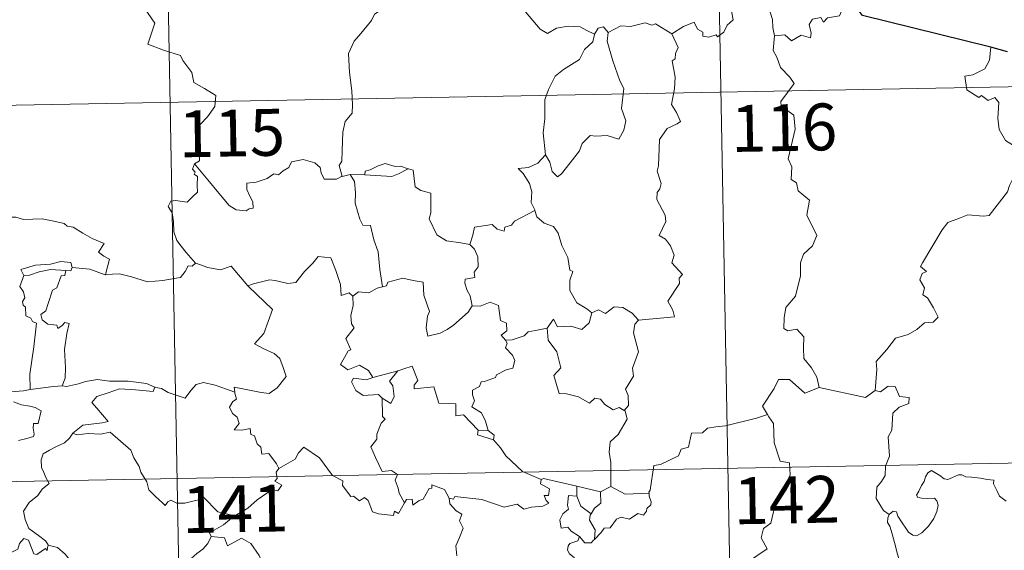
# Model space of a CAD drawing. Units: metres. Extents: x 622516 to 627025, y 4789294 to 4792346.
# Drawn here: x 622947 to 623105, y 4791404 to 4791489 of the extents above; entities that cross this region are included whole.
import ezdxf
from ezdxf.enums import TextEntityAlignment as Align

# ---------------------------------------------------------------- set-up
doc = ezdxf.new("R2010")
doc.units = ezdxf.units.M
doc.header["$MEASUREMENT"] = 0
doc.layers.add('Nivel 63', color=7, linetype='Continuous', lineweight=0)
doc.styles.add('Style-arial', font='arial.shx', dxfattribs={"bigfont": 'arialbig.shx'})

msp = doc.modelspace()

# ---------------------------------------------------------------- linework, layer by layer
at = {"layer": 'Nivel 63', "color": 7, "linetype": 'Continuous', "lineweight": 0}
for p, q in [((623057.22, 4791597.55, -0.74), (623061.66, 4791356.65, -0.74)), ((622968.95, 4791595.92, -0.74), (622973.4, 4791355.03, -0.74)), ((622794.64, 4791472.22, -0.74), (623324.24, 4791481.99, -0.74)), ((623000.02, 4791463.9, -0.74), (622998.74, 4791463.59, -0.74)), ((623002.35, 4791463.83, -0.74), (623000.02, 4791463.9, -0.74)), ((622795.75, 4791411.99, -0.74), (623325.35, 4791421.77, -0.74)), ((623022.14, 4791422.94, -0.74), (623020.53, 4791422.97, -0.74)), ((623036.34, 4791412.39, -0.74), (623036.31, 4791414.01, -0.74)), ((623036.31, 4791414.01, -0.74), (623040.12, 4791413.09, -0.74)), ((623041.78, 4791413.94, -0.74), (623040.12, 4791413.09, -0.74))]:
    msp.add_line(p, q, dxfattribs=at)
at = {"layer": 'Nivel 63', "color": 7, "linetype": 'Continuous', "lineweight": 30}
msp.add_line((623105.36, 4791483.55, -0.74), (623102.68, 4791484.32, -0.74), dxfattribs=at)
at = {"layer": 'Nivel 63', "color": 7, "linetype": 'Continuous', "lineweight": 0, "elevation": -0.74, "flags": 128}
for points in [[(622966.56, 4791491.23), (622968.74, 4791488.13), (622967.59, 4791484.77), (622970.11, 4791483.79), (622972.81, 4791482.98), (622973.23, 4791482.17), (622974.63, 4791480.23), (622974.95, 4791478.65), (622976.67, 4791477.67), (622978.49, 4791476.54), (622978.31, 4791474.79), (622977.14, 4791473.15), (622976, 4791471.92), (622975.67, 4791470.93), (622975.82, 4791468.59), (622975.9, 4791466.1), (622975.06, 4791465.6)], [(623051.58, 4791486.41), (623053.42, 4791487.59), (623055.13, 4791488.31), (623055.67, 4791487.17), (623056.52, 4791486.69), (623056.54, 4791486.06), (623057.49, 4791485.88), (623058.64, 4791486.29), (623058.85, 4791485.94), (623059.88, 4791486.68), (623060.43, 4791487.8), (623061.38, 4791488.67), (623061.16, 4791489.8), (623061.35, 4791491.26), (623062.98, 4791491.78), (623064.57, 4791490.83), (623066.06, 4791491.01), (623067.28, 4791490.05), (623067.67, 4791488.7), (623067.75, 4791487.43), (623067.99, 4791486.13)], [(623080.32, 4791491.69), (623079.51, 4791491.82), (623078.43, 4791489.33), (623076.48, 4791489), (623075.86, 4791488.27), (623075.42, 4791489.05), (623074.12, 4791488.8), (623073.56, 4791487.93), (623073.88, 4791486.54), (623073.75, 4791485.81), (623072.29, 4791486.23), (623070.75, 4791485.32), (623069.68, 4791486.29), (623067.99, 4791486.13)], [(623005.61, 4791490.71), (623003.93, 4791489.59), (623003.44, 4791488.56), (623001.72, 4791486.5), (623000.64, 4791485.25), (622999.77, 4791483.27), (622999.91, 4791480.23), (623000.31, 4791477.3), (623000.37, 4791475.07), (623000.32, 4791473.7), (622999.22, 4791472.37), (622998.86, 4791470.66), (622998.72, 4791467.75), (622998.68, 4791466.03), (622998.28, 4791465.36), (622998.74, 4791463.59)], [(623039.19, 4791486.4), (623037.94, 4791486.96), (623036.88, 4791487.57), (623034.93, 4791487.67), (623033.06, 4791487.31), (623031.64, 4791486.47), (623030.47, 4791487.2), (623027.53, 4791490.63), (623027.44, 4791490.67)], [(623051.58, 4791486.41), (623048.96, 4791488.05), (623048.33, 4791487.82), (623047.27, 4791488.2), (623044.96, 4791487.59), (623043.4, 4791487.73), (623041.37, 4791486.63)], [(623039.19, 4791486.4), (623039.14, 4791486.3), (623038.88, 4791485.15), (623037.54, 4791483.92), (623036.78, 4791482.31), (623034.18, 4791480.72), (623032.89, 4791479.65), (623031.82, 4791477.54), (623031.23, 4791475.85), (623031.2, 4791472.81), (623030.96, 4791470.59), (623031.29, 4791467.08)], [(623041.37, 4791486.63), (623041.2, 4791485.25), (623042.09, 4791482.12), (623043.23, 4791478.91), (623043.84, 4791477.69), (623043.48, 4791474.48), (623044.19, 4791472.5), (623043.87, 4791471.03), (623043.06, 4791469.56), (623041.2, 4791470.15), (623039.4, 4791470.07), (623038.45, 4791470.15), (623037.2, 4791468.88), (623036.78, 4791467.7), (623035.25, 4791465.77), (623033.88, 4791464.03), (623033.23, 4791463.52), (623032.4, 4791464.37), (623032.03, 4791465.86), (623031.29, 4791467.08)], [(623041.37, 4791486.63), (623040.6, 4791487.53), (623039.74, 4791487.34), (623039.19, 4791486.4)], [(623046.22, 4791440.56), (623051.99, 4791441.12), (623051.69, 4791442.21), (623050.93, 4791443.61), (623052.79, 4791446.44), (623052.74, 4791447.29), (623053.27, 4791447.92), (623051.58, 4791449.78), (623051.92, 4791451), (623051.34, 4791452.47), (623050.54, 4791453.54), (623049.55, 4791454.13), (623050.61, 4791456.36), (623050.51, 4791457.38), (623049.16, 4791459.9), (623049.21, 4791461.01), (623049.65, 4791461.61), (623049.84, 4791462.45), (623049.2, 4791464.42), (623049.42, 4791465.29), (623049.59, 4791469.53), (623050.79, 4791471.27), (623052.4, 4791472.02), (623052.93, 4791472.38), (623052.3, 4791473.81), (623051.49, 4791475.11), (623051.99, 4791477.62), (623052.08, 4791479.49), (623051.6, 4791482.12), (623052.08, 4791482.43), (623052.12, 4791483.29), (623052.57, 4791484.26), (623051.58, 4791486.41)], [(623067.99, 4791486.13), (623067.79, 4791483.74), (623068.4, 4791482.7), (623068.94, 4791481.05), (623070.46, 4791479.51), (623071.13, 4791478.49), (623069.01, 4791475.57), (623069.1, 4791474.84), (623071.08, 4791473.43), (623071.3, 4791471.15), (623070.2, 4791466.43), (623070.76, 4791465.11), (623070.66, 4791463.08), (623071.54, 4791462.58), (623071.82, 4791461.29), (623073.59, 4791459.79), (623073.19, 4791457.4), (623074.81, 4791454.14), (623074.07, 4791452.51), (623072.66, 4791451.14), (623072.17, 4791449.75), (623072.15, 4791447.66), (623071.37, 4791444.44), (623069.84, 4791442.59), (623069.56, 4791440.95), (623069.52, 4791439.25), (623070.13, 4791438.89), (623071.58, 4791439.16), (623072.72, 4791437.92), (623072.64, 4791436.13), (623072.7, 4791434.45), (623073.92, 4791432.97), (623074.77, 4791431.48), (623075.15, 4791429.82)], [(623102.68, 4791484.32), (623102.46, 4791482.23), (623101.73, 4791480.82), (623099.8, 4791479.87), (623098.49, 4791479.65), (623098.82, 4791477.45), (623100.77, 4791476.25), (623101.18, 4791476.58), (623102.25, 4791475.77), (623103.3, 4791476.26), (623103.94, 4791475.41), (623103.81, 4791472.91), (623104.02, 4791471.13), (623105.02, 4791469.37), (623106.99, 4791468.12), (623108.6, 4791467.61), (623108.67, 4791465.61), (623107.97, 4791464.14), (623107.47, 4791463.38), (623106.27, 4791463.33), (623105.68, 4791462.17), (623105.33, 4791461.14)], [(622998.74, 4791463.59), (622998.62, 4791463.57), (622997.84, 4791463.14), (622995.85, 4791463.16), (622995.38, 4791464.19), (622995.2, 4791465.01), (622994.34, 4791465.75), (622992.49, 4791466.29), (622990.64, 4791465.95), (622990.18, 4791465.03), (622989.29, 4791464.48), (622988.54, 4791463.86), (622987.8, 4791464.02), (622986.74, 4791463.24), (622984.97, 4791462.67), (622983.47, 4791462.53), (622983.47, 4791461.49), (622983.93, 4791460.45), (622984.4, 4791459.55), (622984.46, 4791458.54), (622983.83, 4791458.43), (622983.33, 4791458.07), (622981.74, 4791458.26), (622980.62, 4791458.96), (622978.97, 4791460.91), (622977.2, 4791463.04), (622975.06, 4791465.6)], [(623031.29, 4791467.08), (623030.06, 4791465.72), (623028.57, 4791465.04), (623026.91, 4791464.85), (623027.71, 4791464.06), (623028.76, 4791462.49), (623029.11, 4791461.14), (623029, 4791459.44), (623029.58, 4791458.26), (623029.61, 4791458.16)], [(622975.06, 4791465.6), (622974.74, 4791464.78), (622975.18, 4791464.27), (622975, 4791463.95), (622975.56, 4791463.57), (622975.53, 4791462.17), (622975.56, 4791461.1), (622974.8, 4791460.36), (622973.89, 4791459.49), (622972.02, 4791459.73), (622971.28, 4791459.62), (622970.86, 4791458.79), (622971.48, 4791457.75), (622971.71, 4791456.38), (622971.75, 4791454.73), (622972.27, 4791453.33), (622972.96, 4791452.41), (622973.72, 4791451.42), (622975.26, 4791449.72)], [(623009.32, 4791464.8), (623008.1, 4791465.22), (623007.24, 4791465.21), (623005.62, 4791465.66), (623004.53, 4791465.28), (623003.24, 4791464.66), (623002.4, 4791464.45), (623002.35, 4791463.83)], [(623002.35, 4791463.83), (623006.67, 4791463.61), (623007.75, 4791464.02), (623009.32, 4791464.8)], [(623019.19, 4791452.7), (623017.76, 4791452.96), (623015.43, 4791453.29), (623013.9, 4791454.27), (623012.68, 4791456.81), (623012.95, 4791457.78), (623012.94, 4791460.93), (623011.35, 4791461.33), (623010.43, 4791461.91), (623010.09, 4791464.6), (623009.34, 4791464.79), (623009.32, 4791464.8)], [(623000.02, 4791463.9), (623000.7, 4791462.81), (623000.88, 4791460.96), (623000.84, 4791459.32), (623001.58, 4791456.75), (623002.05, 4791455.82), (623003.27, 4791455.72), (623003.79, 4791453.44), (623004.51, 4791451.5), (623004.79, 4791448.72), (623005.2, 4791445.91)], [(623084.14, 4791429.3), (623084.4, 4791432.69), (623084.31, 4791433.95), (623085.98, 4791435.91), (623087.41, 4791437.69), (623089.42, 4791438.27), (623090.83, 4791439.11), (623092.02, 4791440.18), (623093.41, 4791440.27), (623094.22, 4791441.07), (623093.5, 4791442.54), (623092.52, 4791444.17), (623091.78, 4791444.64), (623092.04, 4791445.75), (623091.31, 4791447.02), (623091.66, 4791448.05), (623092.35, 4791448.35), (623091.4, 4791449.19), (623091.73, 4791449.78), (623094.86, 4791455.03), (623095.77, 4791456.22), (623097.66, 4791456.91), (623098.98, 4791457.44), (623101.5, 4791457.22), (623102.39, 4791457.33), (623105.33, 4791461.14)], [(623029.61, 4791458.16), (623026.37, 4791456.45), (623025.86, 4791455.79), (623024.82, 4791455.47), (623024.68, 4791454.83), (623023.55, 4791455.16), (623022.78, 4791455.92), (623019.96, 4791455.5), (623019.67, 4791454.17), (623019.19, 4791452.7)], [(623029.61, 4791458.16), (623029.9, 4791457.13), (623031.11, 4791456.09), (623032.61, 4791455.57), (623033.34, 4791454.53), (623033.93, 4791452.55), (623034.87, 4791450.64), (623035.2, 4791448.6), (623035.69, 4791448.35), (623035.22, 4791446.99), (623035.22, 4791445.32), (623036.33, 4791443.38), (623037.96, 4791442.42), (623038.74, 4791441.78)], [(622943.62, 4791456.56), (622944.72, 4791457.06), (622946.46, 4791457.09), (622947.68, 4791456.7), (622949.15, 4791456.73), (622950.67, 4791456.79), (622952.55, 4791456.41), (622954.17, 4791456.05), (622954.7, 4791455.63), (622955.64, 4791455.46), (622957.19, 4791454.54), (622958.66, 4791453.65), (622960.63, 4791452.86), (622959.68, 4791451.49), (622960.53, 4791450.84), (622961.44, 4791450.33), (622960.8, 4791447.87)], [(623019.19, 4791452.7), (623019.96, 4791451.97), (623020.5, 4791450.7), (623020.51, 4791449.1), (623019.9, 4791448.28), (623019.98, 4791447.41), (623018.43, 4791447.15), (623018.4, 4791446.49), (623018.76, 4791445.35), (623019.23, 4791444.49), (623019.58, 4791442.87)], [(622983.71, 4791445.96), (622983.62, 4791446.06), (622984.52, 4791446.41), (622987.07, 4791447.03), (622988.01, 4791446.93), (622990.02, 4791446.44), (622991.29, 4791446.63), (622992.7, 4791448.36), (622994.02, 4791449.69), (622994.91, 4791450.78), (622996.93, 4791450.54), (622997.71, 4791448.53), (622998.49, 4791446.27), (622998.59, 4791444.52), (622999.86, 4791444.95), (623000.47, 4791444.44)], [(622955.5, 4791449.02), (622955.26, 4791449.81), (622953.66, 4791449.98), (622952.03, 4791449.53), (622949.62, 4791449.4), (622947.23, 4791448.7), (622947.72, 4791447.73)], [(622947.72, 4791447.73), (622948.65, 4791447.79), (622950.17, 4791448.31), (622951.98, 4791448.68), (622954.46, 4791448.52)], [(622954.46, 4791448.52), (622954.28, 4791447.74), (622953.73, 4791447.68), (622953.02, 4791445.77), (622952.33, 4791445.4), (622951.62, 4791443.25), (622951.24, 4791442.09), (622950.46, 4791441.51), (622950.66, 4791440.62), (622951.56, 4791439.97), (622953.02, 4791439.8), (622953.19, 4791439.27), (622953.89, 4791439.73), (622954.29, 4791440.21), (622954.99, 4791440.03), (622954.64, 4791438.43), (622954.24, 4791435.9), (622954.41, 4791433.01), (622954.35, 4791431.31), (622953.85, 4791430.07)], [(622955.5, 4791449.02), (622955.28, 4791448.48), (622954.46, 4791448.52)], [(622960.8, 4791447.87), (622960.75, 4791447.86), (622958.33, 4791448.74), (622955.5, 4791449.02)], [(622975.26, 4791449.72), (622974.7, 4791449.24), (622974.05, 4791449.3), (622973.57, 4791448.4), (622972.85, 4791447.41), (622972.14, 4791447.33), (622970.03, 4791446.92), (622967.56, 4791446.71), (622964.99, 4791447.5), (622963.08, 4791448.01), (622960.8, 4791447.87)], [(622975.26, 4791449.72), (622975.28, 4791449.71), (622977.19, 4791449.02), (622979.22, 4791448.62), (622980.95, 4791449.21), (622983.62, 4791446.06)], [(622947.72, 4791447.73), (622947.09, 4791445.98), (622947.68, 4791445.11), (622947.89, 4791444.14), (622947.54, 4791443.59), (622947.6, 4791442.98), (622948.02, 4791442.67), (622948.06, 4791441.27), (622948.87, 4791440.9), (622949.14, 4791440.35), (622949.74, 4791440.12), (622949.36, 4791436.29), (622948.72, 4791431.95), (622948.76, 4791429.5)], [(623019.58, 4791442.87), (623018.91, 4791441.89), (623016.59, 4791439.76), (623015.58, 4791439.11), (623014.44, 4791438.48), (623012.48, 4791438.03), (623012.2, 4791439.37), (623012.41, 4791441.21), (623012.73, 4791441.98), (623011.8, 4791444.58), (623011.7, 4791446.67), (623010.11, 4791446.94), (623008.46, 4791447.29), (623006.06, 4791446.69), (623005.85, 4791446.06), (623005.2, 4791445.91)], [(622981.52, 4791429.07), (622981.44, 4791429.85), (622982.83, 4791429.6), (622985.77, 4791429.03), (622987.03, 4791428.85), (622988.32, 4791429.74), (622989.75, 4791431.56), (622989.3, 4791432.99), (622988.77, 4791434.46), (622987.84, 4791435.24), (622986.18, 4791436.02), (622984.69, 4791436.8), (622986.17, 4791438.47), (622987.58, 4791442.27), (622983.71, 4791445.96)], [(623005.2, 4791445.91), (623004.36, 4791445.73), (623003, 4791444.96), (623001.33, 4791445.13), (623000.47, 4791444.44)], [(623000.47, 4791444.44), (623000.48, 4791442.93), (623000.15, 4791441.33), (623000.24, 4791440.02), (623000.67, 4791439.37), (622999.31, 4791437.63), (623000.1, 4791435.81), (622999.7, 4791435.69), (622999.1, 4791434.63), (622998.47, 4791433.5), (622999.66, 4791432.64), (623001.54, 4791433.37), (623002.96, 4791432.55), (623003.66, 4791431.42)], [(623019.58, 4791442.87), (623019.58, 4791442.86), (623020.85, 4791442.81), (623022.45, 4791443.48), (623023.77, 4791442.95), (623024.08, 4791440.51), (623025.04, 4791440.12), (623025.1, 4791438.86), (623024.2, 4791438.17), (623024.93, 4791437.36)], [(623038.74, 4791441.78), (623039.8, 4791442.23), (623040.95, 4791441.67), (623042.32, 4791442.73), (623043.69, 4791442.59), (623045.22, 4791441.69), (623046.22, 4791440.56)], [(623031.59, 4791439.32), (623032.62, 4791440.74), (623033.22, 4791439.5), (623035.36, 4791439.62), (623037.13, 4791439.07), (623038.32, 4791440.16), (623038.74, 4791441.78)], [(623046.22, 4791440.56), (623045.62, 4791439.97), (623045.44, 4791438.55), (623046.23, 4791435.52), (623045.25, 4791432.88), (623045.39, 4791431.63), (623044.13, 4791429.52), (623044.55, 4791428.53), (623044.59, 4791426.9), (623043.94, 4791426.14)], [(623031.59, 4791439.32), (623029.69, 4791438.94), (623028.56, 4791438.73), (623027.9, 4791438.09), (623025.96, 4791437.45), (623024.93, 4791437.36)], [(623043.94, 4791426.14), (623043.14, 4791426.62), (623042.15, 4791426.25), (623040.8, 4791427.1), (623040.15, 4791427.94), (623039.21, 4791428.08), (623038.38, 4791427.31), (623036.59, 4791428.31), (623034.7, 4791428.77), (623033.52, 4791428.82), (623032.63, 4791431.75), (623033.79, 4791432.93), (623033.12, 4791435.53), (623031.72, 4791437.39), (623031.59, 4791439.32)], [(623024.93, 4791437.36), (623025.15, 4791436.88), (623024.88, 4791436.16), (623026.02, 4791434.98), (623026.41, 4791434.14), (623026.1, 4791432.88), (623025.03, 4791432.61), (623023.46, 4791431.85), (623023.3, 4791431.42), (623021.52, 4791430.74), (623021.01, 4791430.69), (623020.73, 4791429.97), (623019.62, 4791429.38), (623019.63, 4791428.61), (623019.94, 4791427.65), (623019.51, 4791426.69), (623021.05, 4791425.75), (623021.71, 4791424.4), (623022.14, 4791422.94)], [(623020.53, 4791422.97), (623018.16, 4791425.42), (623016.97, 4791425.25), (623016.94, 4791427.18), (623014.23, 4791427.27), (623013.42, 4791429.91), (623010.27, 4791429.6), (623010.29, 4791430.17), (623010.88, 4791430.95), (623009.93, 4791433.23), (623008.64, 4791432.77), (623007.73, 4791432.49)], [(622948.76, 4791429.5), (622947.7, 4791429.25), (622945.65, 4791429.13), (622943.09, 4791429.38), (622940.93, 4791429.94), (622938.91, 4791430.58), (622937.76, 4791430.74), (622936.34, 4791431.6), (622935.64, 4791431.82)], [(622953.85, 4791430.07), (622954.57, 4791429.96), (622956.48, 4791430.38), (622957.59, 4791430.76), (622959.53, 4791431.11), (622961.47, 4791430.8), (622964.46, 4791430.8), (622967.38, 4791430.47), (622968.73, 4791429.84)], [(623003.66, 4791431.42), (623002.62, 4791431.02), (623000.56, 4791431.28), (623000.21, 4791430.69), (623000.9, 4791429.3), (623002.09, 4791428.54), (623004.56, 4791428.71), (623005.14, 4791428.09)], [(623003.66, 4791431.42), (623007.73, 4791432.49), (623007.68, 4791432.47)], [(623007.73, 4791432.49), (623007.68, 4791432.47), (623006.31, 4791430.81), (623006.86, 4791430.07), (623007.09, 4791428.34), (623006.52, 4791427.22), (623005.14, 4791428.09)], [(622948.76, 4791429.5), (622952.49, 4791429.99), (622953.85, 4791430.07)], [(622968.73, 4791429.84), (622968.47, 4791429.19), (622965.6, 4791429.43), (622963.04, 4791429.57), (622961.25, 4791428.95), (622959.44, 4791428.38), (622958.61, 4791427.4), (622959.42, 4791426.48), (622961.26, 4791424.35), (622960.28, 4791424.13), (622957.18, 4791423.79), (622955.59, 4791422.51)], [(622968.73, 4791429.84), (622968.86, 4791429.78), (622969.79, 4791429.65), (622970.85, 4791428.99), (622973.58, 4791428.08), (622974.5, 4791429.33), (622975.32, 4791430.3), (622976.52, 4791430.58), (622978.4, 4791430.18), (622980.22, 4791429.56), (622981.52, 4791429.07)], [(623075.15, 4791429.82), (623072.88, 4791428.89), (623070.39, 4791431.08), (623068.64, 4791431.09), (623067.96, 4791429.66), (623066.07, 4791426.84), (623066.89, 4791425.46)], [(623075.15, 4791429.82), (623082.6, 4791428.19), (623084.14, 4791429.3)], [(623086.38, 4791409.49), (623085.45, 4791410.1), (623084.29, 4791412.02), (623084.41, 4791413.85), (623085.13, 4791414.73), (623085.76, 4791415.69), (623085.8, 4791417.21), (623086.41, 4791418.79), (623086.24, 4791421.89), (623086.83, 4791422.97), (623086.99, 4791425.72), (623087.98, 4791426.66), (623089.51, 4791427.25), (623089.6, 4791428.18), (623088.05, 4791428.37), (623087.35, 4791429.98), (623086.24, 4791430.03), (623085.01, 4791429.11), (623084.14, 4791429.3)], [(622988.61, 4791416.84), (622988.24, 4791417.58), (622987, 4791419.22), (622985.89, 4791419.14), (622985.72, 4791420.26), (622985.1, 4791420.77), (622984.7, 4791422.07), (622984.1, 4791422.28), (622984.02, 4791423.24), (622982.67, 4791422.97), (622981.42, 4791423.04), (622982.24, 4791424.06), (622981.93, 4791425.08), (622981.18, 4791425.66), (622980.7, 4791426.66), (622981.2, 4791427.54), (622981.81, 4791427.93), (622981.54, 4791428.89), (622981.52, 4791429.07)], [(623005.14, 4791428.09), (623005.18, 4791425.18), (623005.62, 4791424.72), (623005, 4791424.1), (623004.27, 4791422.31), (623004.3, 4791421.51), (623003.35, 4791420.31), (623004.07, 4791418.59), (623005.12, 4791416.38), (623006.65, 4791416.54), (623007.61, 4791415.89), (623007.24, 4791414.95), (623007.71, 4791413.7), (623007.87, 4791412.87), (623008.74, 4791411.32)], [(622946.09, 4791427.53), (622947.36, 4791427.05), (622948.72, 4791426.79), (622949.57, 4791426.61), (622950.51, 4791426.05), (622950.03, 4791424.05), (622949.28, 4791424.04), (622949.24, 4791423.31), (622949.39, 4791422.34), (622949.26, 4791421.96), (622948.22, 4791421.66), (622946.88, 4791421.31)], [(623041.78, 4791413.94), (623041.76, 4791417.77), (623041.54, 4791419.46), (623041.69, 4791421.1), (623042.96, 4791422.28), (623044.39, 4791424.75), (623044.06, 4791426.07), (623043.94, 4791426.14)], [(623066.89, 4791425.46), (623065.12, 4791424.9), (623060.17, 4791423.67), (623058.61, 4791423.52), (623057.27, 4791423.31), (623056.46, 4791422.56), (623054.73, 4791422.51), (623054.22, 4791420.23), (623053.04, 4791419.95), (623052.6, 4791418.84), (623049.75, 4791417.45), (623048.69, 4791417.29), (623048.09, 4791413.38), (623047.89, 4791413.03), (623047.9, 4791412.91)], [(623066.89, 4791425.46), (623067.11, 4791425.09), (623067.85, 4791424.06), (623067.95, 4791420.93), (623068.9, 4791418.03), (623070.39, 4791417.72), (623070.49, 4791415.81), (623069.5, 4791413.55), (623068.3, 4791411.93), (623067.43, 4791408.1), (623066.25, 4791407.21), (623065.89, 4791405.75), (623066.85, 4791403.97), (623061.7, 4791400.52), (623061.47, 4791398.31)], [(622955.59, 4791422.51), (622955.07, 4791421.67), (622954.26, 4791420.93), (622952.75, 4791420.25), (622951.85, 4791419.79), (622950.85, 4791419.17), (622950.52, 4791418.24), (622950.56, 4791417), (622950.95, 4791416.18), (622951.24, 4791415.41), (622951.77, 4791414.46), (622950.66, 4791413.55), (622949.96, 4791412.51), (622948.59, 4791411.41), (622947.69, 4791409.98), (622947.94, 4791408.69), (622948.54, 4791407.25), (622949.14, 4791406.78), (622950.11, 4791406.13), (622951.18, 4791405.25), (622951.61, 4791404.63)], [(622955.59, 4791422.51), (622956.24, 4791422.25), (622958.03, 4791422.42), (622960.04, 4791422.33), (622961.55, 4791422.67), (622964.88, 4791419.79), (622965.36, 4791418.54), (622966.23, 4791417.16), (622966.5, 4791416.25), (622967.42, 4791414.72), (622967.74, 4791413.4), (622968.85, 4791412.34), (622969.95, 4791411.36), (622970.38, 4791410.89), (622970.79, 4791411.49), (622971.31, 4791411.75), (622972.26, 4791411.31), (622973.52, 4791411.3), (622974.6, 4791411.55), (622975.73, 4791411.82), (622976.53, 4791412.25), (622978.82, 4791409.92), (622981.52, 4791409.28)], [(623020.53, 4791422.97), (623020.4, 4791422.21), (623022.98, 4791421.44)], [(623022.14, 4791422.94), (623023.09, 4791422.18), (623022.98, 4791421.44)], [(623008.74, 4791411.32), (623007.74, 4791409.61), (623007.14, 4791410.02), (623006.98, 4791409.32), (623004.57, 4791409.58), (623003.6, 4791409.9), (623002.9, 4791411.7), (623002.29, 4791412.19), (623001.52, 4791411.66), (623000.57, 4791412.38), (623000.1, 4791412.33), (622998.78, 4791414.12), (622998.87, 4791414.86), (622997.17, 4791415.69), (622995.1, 4791418.56), (622992.57, 4791420.23), (622991.72, 4791419.36), (622991.21, 4791418.35), (622988.61, 4791416.84)], [(623022.98, 4791421.44), (623024.13, 4791420.14), (623024.94, 4791418.88), (623027.65, 4791416.36), (623030.63, 4791415.06)], [(622988.61, 4791416.84), (622988.59, 4791416.83), (622988.14, 4791416.27), (622988.34, 4791415.23), (622987.94, 4791414.81), (622989.05, 4791414.16), (622988.44, 4791413.25), (622987.54, 4791413.47), (622985.13, 4791411.83), (622983.62, 4791410.49), (622981.52, 4791409.28)], [(623086.38, 4791409.49), (623087.01, 4791410.01), (623087.54, 4791409.88), (623087.79, 4791409.2), (623088.46, 4791408.14), (623089.04, 4791407.29), (623089.49, 4791406.63), (623090.16, 4791406.17), (623090.77, 4791406.06), (623091.62, 4791406.54), (623092.68, 4791407.61), (623093.54, 4791408.82), (623094.04, 4791409.95), (623094.22, 4791410.95), (623094.03, 4791411.64), (623093.64, 4791412.07), (623092.52, 4791412.04), (623091.59, 4791412.07), (623090.98, 4791412.21), (623090.76, 4791412.55), (623091.11, 4791413.21), (623091.55, 4791414.09), (623092, 4791414.74), (623092.2, 4791415.51), (623092.56, 4791416.16), (623093.17, 4791416.52), (623093.7, 4791416.2), (623094.51, 4791415.7), (623095.17, 4791415.2), (623095.79, 4791415.1), (623096.52, 4791415.42), (623097.51, 4791415.82), (623098.04, 4791415.81), (623098.68, 4791415.51), (623099.57, 4791415.45), (623101.01, 4791415.31), (623102.07, 4791415.09), (623103.17, 4791414.99), (623103.11, 4791414.37), (623103.7, 4791413.22), (623104.04, 4791412.41), (623105.12, 4791411.61)], [(623008.74, 4791411.32), (623009.04, 4791411.87), (623009.95, 4791411.95), (623010.08, 4791410.94), (623011.1, 4791411.73), (623011.7, 4791411.93), (623012.69, 4791413.62), (623013.11, 4791413.71), (623013.1, 4791414.23), (623015.13, 4791413.46), (623015.9, 4791412.09)], [(623030.63, 4791415.06), (623030.49, 4791414.4), (623031.95, 4791413.6), (623031.78, 4791412.53), (623031.1, 4791412.52), (623031.43, 4791411.7), (623031.84, 4791411.29), (623030.88, 4791410.81), (623029.08, 4791410.67), (623027.87, 4791410.31), (623026.75, 4791411.15), (623024.68, 4791410.67), (623021.11, 4791411.89), (623016.8, 4791412.35), (623016.56, 4791411.93), (623015.9, 4791412.09)], [(623030.63, 4791415.06), (623031.02, 4791415.21), (623036.31, 4791414.01)], [(623047.9, 4791412.91), (623044.08, 4791412.74), (623041.78, 4791413.94)], [(623036.74, 4791405.93), (623035.43, 4791406.82), (623034.87, 4791407.44), (623033.82, 4791407.28), (623033.62, 4791408.61), (623034.1, 4791409.56), (623034.99, 4791410.33), (623034.85, 4791410.99), (623034.99, 4791412.53), (623036.34, 4791412.39)], [(623036.34, 4791412.39), (623036.96, 4791410.82), (623038.62, 4791409.56)], [(623040.12, 4791413.09), (623040.17, 4791411.27), (623039.16, 4791410.48), (623038.62, 4791409.56)], [(623047.9, 4791412.91), (623047.92, 4791412.41), (623048.23, 4791411.51), (623048.17, 4791411.03), (623047.54, 4791410.41), (623047.5, 4791409.98), (623047.02, 4791409.36), (623046.1, 4791409.61), (623044.8, 4791408.75), (623043.45, 4791409.07), (623042.69, 4791408.75), (623041.7, 4791407.33), (623040.74, 4791407.28), (623040.26, 4791406.59), (623039.15, 4791405.47)], [(623015.9, 4791412.09), (623016, 4791411.17), (623017, 4791410.04), (623017.92, 4791409.51), (623017.52, 4791408.46), (623018.14, 4791407.29), (623017.53, 4791405.81), (623016.94, 4791404.45), (623017.1, 4791402.85)], [(622981.52, 4791409.28), (622981.32, 4791409.16), (622979.75, 4791407.8), (622977.49, 4791406.56), (622977.75, 4791405.94)], [(623038.62, 4791409.56), (623038.48, 4791409.34), (623038.38, 4791408.57), (623039.25, 4791407.02), (623039.15, 4791405.47)], [(623087.01, 4791396.76), (623087.12, 4791398.06), (623087.19, 4791398.88), (623087.04, 4791399.63), (623087.36, 4791400.33), (623088.24, 4791401.43), (623088, 4791402.28), (623087.64, 4791403.28), (623087.41, 4791404.39), (623087.09, 4791405.58), (623086.84, 4791406.36), (623086.46, 4791407.58), (623086.09, 4791408.19), (623086.19, 4791408.95), (623086.36, 4791409.47), (623086.38, 4791409.49)], [(622951.57, 4791404.45), (622951.49, 4791403.69), (622951.22, 4791404.03), (622949.79, 4791403.08), (622949.35, 4791403.19), (622948.5, 4791405.35), (622947.73, 4791405.65), (622947.02, 4791404.84), (622946.75, 4791403.94), (622945.82, 4791403.43), (622945.1, 4791403.81), (622944.39, 4791403.65), (622943.29, 4791404.91), (622941.57, 4791405.97), (622940.84, 4791405.21), (622939.1, 4791403.54), (622937.59, 4791402.64), (622937.55, 4791401.59)], [(622977.75, 4791405.94), (622977.21, 4791404.82), (622976.43, 4791403.92), (622975.46, 4791403.25), (622974.01, 4791401.95), (622974.23, 4791401.04)], [(622977.75, 4791405.94), (622979.87, 4791405.71), (622980.38, 4791404.44), (622982.6, 4791405.68), (622984.08, 4791404.81), (622985.44, 4791402.88), (622985.95, 4791401.73), (622987.26, 4791401.33), (622990, 4791401.14), (622993.71, 4791401.37), (622993.24, 4791400.68), (622993.27, 4791398.39), (622993.98, 4791397.61), (622996.06, 4791397.31), (622997.91, 4791396.37)], [(623036.74, 4791405.93), (623036.48, 4791405.24), (623035.24, 4791404.84), (623034.92, 4791404.44), (623034.84, 4791403.78), (623035.15, 4791403.18), (623035.92, 4791402.58), (623035.93, 4791401.87)], [(623039.15, 4791405.47), (623038.98, 4791405.35), (623038.62, 4791404.94), (623037.6, 4791404.96), (623036.74, 4791405.93)], [(622951.61, 4791404.63), (622951.64, 4791404.58), (622953.13, 4791404.19), (622954.38, 4791403.13), (622955.56, 4791401.58), (622956.19, 4791399.92), (622956.8, 4791398.18), (622958.44, 4791398.41), (622959.76, 4791398.89), (622960.8, 4791398.96), (622961.22, 4791398.61)]]:
    msp.add_lwpolyline(points, dxfattribs=at)
at = {"layer": 'Nivel 63', "color": 7, "linetype": 'Continuous', "lineweight": 30, "elevation": -0.74, "flags": 128}
msp.add_lwpolyline([(623102.68, 4791484.32), (623082.12, 4791489.38), (623080.32, 4791491.69)], dxfattribs=at)
at = {"layer": 'Nivel 63', "color": 7, "linetype": 'Continuous', "lineweight": 0}
msp.add_3dface([(622570.76, 4789293.94, -0.24), (622516.01, 4792263.48, -0.24), (626970.31, 4792345.59, -0.24), (627025.06, 4789376.05, -0.24)], dxfattribs=at)

# ---------------------------------------------------------------- texts
at = {"layer": 'Nivel 63', "color": 7, "linetype": 'Continuous', "lineweight": 13, "style": 'Style-arial'}
for s, p in [('116', (623069.53, 4791471.41, -0.74)), ('115', (622981.07, 4791470.55, -0.74)), ('142', (623069.95, 4791411.8, -0.74)), ('141', (622981.61, 4791410.38, -0.74))]:
    msp.add_text(s, height=7.5, rotation=1.0558, dxfattribs=at).set_placement(p, align=Align.MIDDLE_CENTER)

doc.saveas('drawing.dxf')
